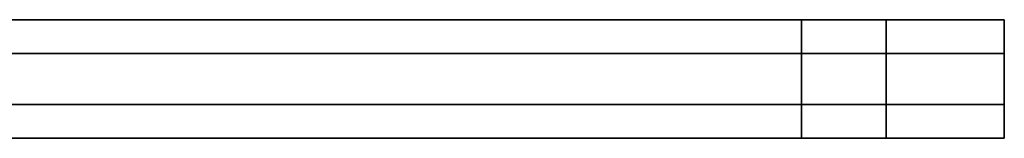
# Model space of a CAD drawing. Extents: x -0.8 to 0, y -0.626 to 0.3.
# Drawn here: x -0.058 to 0, y -0.583 to -0.576 of the extents above; entities that cross this region are included whole.
import ezdxf

# ---------------------------------------------------------------- set-up
doc = ezdxf.new("R2010")
doc.units = 0
for name, color, linetype in [('L20_SEAL', 7, 'CONTINUOUS'), ('L21_SEAL', 7, 'CONTINUOUS'), ('L22_GLASSOUT', 7, 'CONTINUOUS'), ('L23_GLASSIN', 7, 'CONTINUOUS'), ('L24_GLASSRIM', 7, 'CONTINUOUS'), ('L25_DOORTHRESHOLD', 7, 'CONTINUOUS')]:
    doc.layers.add(name, color=color, linetype=linetype)

msp = doc.modelspace()

# ---------------------------------------------------------------- linework, layer by layer
at = {"layer": 'L20_SEAL', "color": 8, "invisible_edges": 9}
for points in [[(-0.012, -0.576, 2), (-0.012, -0.583, 0.01), (-0.012, -0.583, 2), (-0.012, -0.576, 2)], [(-0.012, -0.583, 0.01), (-0.012, -0.576, 2), (-0.012, -0.576, 0.01), (-0.012, -0.583, 0.01)], [(-0.012, -0.576, 2), (-0.007, -0.576, 0.01), (-0.012, -0.576, 0.01), (-0.012, -0.576, 2)], [(-0.007, -0.576, 0.01), (-0.012, -0.576, 2), (-0.007, -0.576, 2), (-0.007, -0.576, 0.01)], [(-0.007, -0.576, 0.01), (-0.012, -0.583, 0.01), (-0.012, -0.576, 0.01), (-0.007, -0.576, 0.01)], [(-0.012, -0.583, 0.01), (-0.007, -0.576, 0.01), (-0.007, -0.583, 0.01), (-0.012, -0.583, 0.01)], [(-0.012, -0.583, 2), (-0.007, -0.576, 2), (-0.012, -0.576, 2), (-0.012, -0.583, 2)], [(-0.007, -0.576, 2), (-0.012, -0.583, 2), (-0.007, -0.583, 2), (-0.007, -0.576, 2)], [(-0.007, -0.583, 0.01), (-0.007, -0.576, 2), (-0.007, -0.583, 2), (-0.007, -0.583, 0.01)], [(-0.007, -0.576, 2), (-0.007, -0.583, 0.01), (-0.007, -0.576, 0.01), (-0.007, -0.576, 2)], [(-0.007, -0.583, 0.01), (-0.012, -0.583, 2), (-0.012, -0.583, 0.01), (-0.007, -0.583, 0.01)], [(-0.012, -0.583, 2), (-0.007, -0.583, 0.01), (-0.007, -0.583, 2), (-0.012, -0.583, 2)]]:
    msp.add_3dface(points, dxfattribs=at)
at = {"layer": 'L21_SEAL', "color": 8, "invisible_edges": 9}
for points in [[(-0.012, -0.576, 0.01), (-0.771, -0.583, 0.01), (-0.771, -0.576, 0.01), (-0.012, -0.576, 0.01)], [(-0.771, -0.583, 0.01), (-0.012, -0.576, 0.01), (-0.012, -0.583, 0.01), (-0.771, -0.583, 0.01)], [(-0.012, -0.583, 0.015), (-0.771, -0.576, 0.015), (-0.771, -0.583, 0.015), (-0.012, -0.583, 0.015)], [(-0.771, -0.576, 0.015), (-0.012, -0.583, 0.015), (-0.012, -0.576, 0.015), (-0.771, -0.576, 0.015)], [(-0.771, -0.576, 0.01), (-0.012, -0.576, 0.015), (-0.012, -0.576, 0.01), (-0.771, -0.576, 0.01)], [(-0.012, -0.576, 0.015), (-0.771, -0.576, 0.01), (-0.771, -0.576, 0.015), (-0.012, -0.576, 0.015)], [(-0.012, -0.576, 0.01), (-0.012, -0.583, 0.015), (-0.012, -0.583, 0.01), (-0.012, -0.576, 0.01)], [(-0.012, -0.583, 0.015), (-0.012, -0.576, 0.01), (-0.012, -0.576, 0.015), (-0.012, -0.583, 0.015)], [(-0.012, -0.583, 0.015), (-0.771, -0.583, 0.01), (-0.012, -0.583, 0.01), (-0.012, -0.583, 0.015)], [(-0.771, -0.583, 0.01), (-0.012, -0.583, 0.015), (-0.771, -0.583, 0.015), (-0.771, -0.583, 0.01)]]:
    msp.add_3dface(points, dxfattribs=at)
at = {"layer": 'L22_GLASSOUT', "color": 8, "invisible_edges": 9}
for points in [[(-0.012, -0.583, 2), (-0.771, -0.583, 0.015), (-0.012, -0.583, 0.015), (-0.012, -0.583, 2)], [(-0.771, -0.583, 0.015), (-0.012, -0.583, 2), (-0.771, -0.583, 2), (-0.771, -0.583, 0.015)]]:
    msp.add_3dface(points, dxfattribs=at)
at = {"layer": 'L23_GLASSIN', "color": 8, "invisible_edges": 9}
for points in [[(-0.771, -0.576, 2), (-0.012, -0.576, 0.015), (-0.771, -0.576, 0.015), (-0.771, -0.576, 2)], [(-0.012, -0.576, 0.015), (-0.771, -0.576, 2), (-0.012, -0.576, 2), (-0.012, -0.576, 0.015)]]:
    msp.add_3dface(points, dxfattribs=at)
at = {"layer": 'L24_GLASSRIM', "color": 8, "invisible_edges": 9}
for points in [[(-0.012, -0.583, 2), (-0.771, -0.576, 2), (-0.771, -0.583, 2), (-0.012, -0.583, 2)], [(-0.771, -0.576, 2), (-0.012, -0.583, 2), (-0.012, -0.576, 2), (-0.771, -0.576, 2)], [(-0.012, -0.576, 0.015), (-0.771, -0.583, 0.015), (-0.771, -0.576, 0.015), (-0.012, -0.576, 0.015)], [(-0.771, -0.583, 0.015), (-0.012, -0.576, 0.015), (-0.012, -0.583, 0.015), (-0.771, -0.583, 0.015)], [(-0.012, -0.576, 0.015), (-0.012, -0.583, 2), (-0.012, -0.583, 0.015), (-0.012, -0.576, 0.015)], [(-0.012, -0.583, 2), (-0.012, -0.576, 0.015), (-0.012, -0.576, 2), (-0.012, -0.583, 2)]]:
    msp.add_3dface(points, dxfattribs=at)
at = {"layer": 'L25_DOORTHRESHOLD', "color": 8}
for points, invisible_edges in [([(-0.488, -0.576, 0.01), (0, -0.576, 0.008), (-0.488, -0.576, 0.008), (-0.488, -0.576, 0.01)], 9), ([(0, -0.576, 0.008), (-0.488, -0.576, 0.01), (0, -0.576, 0.01), (0, -0.576, 0.008)], 9), ([(0, -0.578, 0.01), (-0.488, -0.576, 0.01), (-0.488, -0.578, 0.01), (0, -0.578, 0.01)], 9), ([(-0.488, -0.576, 0.01), (0, -0.578, 0.01), (0, -0.576, 0.01), (-0.488, -0.576, 0.01)], 9), ([(-0.488, -0.576, 0.008), (0, -0.576), (-0.488, -0.576), (-0.488, -0.576, 0.008)], 9), ([(0, -0.576), (-0.488, -0.576, 0.008), (0, -0.576, 0.008), (0, -0.576)], 9), ([(0, -0.576), (-0.488, -0.583), (-0.488, -0.576), (0, -0.576)], 9), ([(-0.488, -0.583), (0, -0.576), (0, -0.583), (-0.488, -0.583)], 9), ([(0, -0.576), (0, -0.583, 0.008), (0, -0.583), (0, -0.576)], 9), ([(0, -0.583, 0.008), (0, -0.576), (0, -0.583, 0.01), (0, -0.583, 0.008)], 11), ([(0, -0.583, 0.01), (0, -0.576), (0, -0.581, 0.01), (0, -0.583, 0.01)], 11), ([(0, -0.581, 0.01), (0, -0.576), (0, -0.578, 0.01), (0, -0.581, 0.01)], 11), ([(0, -0.578, 0.01), (0, -0.576), (0, -0.576, 0.01), (0, -0.578, 0.01)], 11), ([(0, -0.576, 0.01), (0, -0.576), (0, -0.576, 0.008), (0, -0.576, 0.01)], 9), ([(0, -0.581, 0.01), (-0.488, -0.578, 0.01), (-0.488, -0.581, 0.01), (0, -0.581, 0.01)], 9), ([(-0.488, -0.578, 0.01), (0, -0.581, 0.01), (0, -0.578, 0.01), (-0.488, -0.578, 0.01)], 9), ([(0, -0.583, 0.01), (-0.488, -0.581, 0.01), (-0.488, -0.583, 0.01), (0, -0.583, 0.01)], 9), ([(-0.488, -0.581, 0.01), (0, -0.583, 0.01), (0, -0.581, 0.01), (-0.488, -0.581, 0.01)], 9), ([(0, -0.583, 0.01), (-0.488, -0.583, 0.008), (0, -0.583, 0.008), (0, -0.583, 0.01)], 9), ([(-0.488, -0.583, 0.008), (0, -0.583, 0.01), (-0.488, -0.583, 0.01), (-0.488, -0.583, 0.008)], 9), ([(0, -0.583, 0.008), (-0.488, -0.583), (0, -0.583), (0, -0.583, 0.008)], 9), ([(-0.488, -0.583), (0, -0.583, 0.008), (-0.488, -0.583, 0.008), (-0.488, -0.583)], 9)]:
    msp.add_3dface(points, dxfattribs=dict(at, invisible_edges=invisible_edges))

doc.saveas('drawing.dxf')
